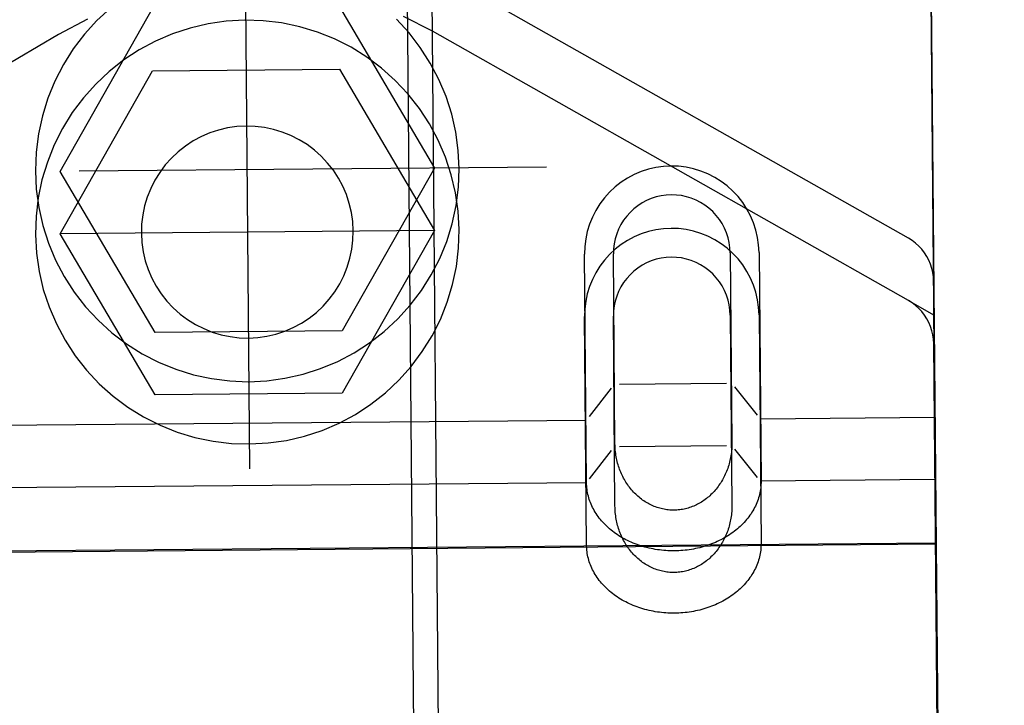
# Model space of a CAD drawing. Extents: x 346 to 6323, y 200 to 4431.
# Drawn here: x 2991 to 3030, y 1962 to 1989 of the extents above; entities that cross this region are included whole.
import ezdxf

# ---------------------------------------------------------------- set-up
doc = ezdxf.new("R2010")
doc.units = 0
doc.header["$LTSCALE"] = 15
doc.linetypes.add('CENTER', pattern=[2, 1.25, -0.25, 0.25, -0.25])
for name, color, linetype in [('CSLAYER1', 7, 'CONTINUOUS'), ('CSLAYER2', 7, 'CONTINUOUS'), ('CSLAYER3', 7, 'CONTINUOUS'), ('CSLAYER4', 7, 'CONTINUOUS'), ('CSLAYER5', 7, 'CONTINUOUS'), ('CSLAYER9', 7, 'CONTINUOUS')]:
    doc.layers.add(name, color=color, linetype=linetype)

# ---------------------------------------------------------------- blocks, each defined once
blk = doc.blocks.new('BLKF0000')
at = {"layer": 'CSLAYER4', "color": 4, "linetype": 'CONTINUOUS'}
for p, q in [((3020.107519, 2834.596734), (3036.513405, 954.668319)), ((3003.122555, 2374.430993), (3007.311292, 1894.44927)), ((3008.311254, 1894.457996), (3004.122517, 2374.439719)), ((2993.643939, 1989.278229), (2992.48853, 1988.663887)), ((2999.955983, 1989.238647), (2999.2156, 1989.197415)), ((3000.697141, 1989.215193), (2999.955983, 1989.238647)), ((3007.487959, 1988.794785), (3006.322004, 1989.388868)), ((2997.759654, 1988.92264), (2997.055171, 1988.691188)), ((2998.481629, 1989.091812), (2997.759654, 1988.92264)), ((2999.2156, 1989.197415), (2998.481629, 1989.091812)), ((3001.433435, 1989.127233), (3000.697141, 1989.215193)), ((3002.159261, 1988.975434), (3001.433435, 1989.127233)), ((3002.869095, 1988.760954), (3002.159261, 1988.975434)), ((2992.48853, 1988.663887), (2973.584981, 1977.528845)), ((2997.055171, 1988.691188), (2996.373542, 1988.399218)), ((3003.557535, 1988.485423), (3002.869095, 1988.760954)), ((3004.219341, 1988.15094), (3003.557535, 1988.485423)), ((3026.582962, 1977.991351), (3007.487959, 1988.794785)), ((2995.719953, 1988.04895), (2995.099379, 1987.643051)), ((2996.373542, 1988.399218), (2995.719953, 1988.04895)), ((3004.849476, 1987.760049), (3004.219341, 1988.15094)), ((2995.099379, 1987.643051), (2994.516542, 1987.18461)), ((3005.443145, 1987.315726), (3004.849476, 1987.760049)), ((2996.248616, 1987.206263), (3003.753884, 1987.27176)), ((3003.753884, 1987.27176), (3007.56324, 1980.804756)), ((3005.99583, 1986.821352), (3005.443145, 1987.315726)), ((2992.552705, 1980.673761), (2996.248616, 1987.206263)), ((2994.516542, 1987.18461), (2993.97588, 1986.677116)), ((2993.97588, 1986.677116), (2993.481506, 1986.124431)), ((3006.503324, 1986.280689), (3005.99583, 1986.821352)), ((2993.481506, 1986.124431), (2993.037182, 1985.530762)), ((3006.961765, 1985.697853), (3006.503324, 1986.280689)), ((3007.367664, 1985.077279), (3006.961765, 1985.697853)), ((2993.037182, 1985.530762), (2992.646292, 1984.900627)), ((2992.646292, 1984.900627), (2992.311808, 1984.238821)), ((2999.269801, 1984.915535), (2998.908813, 1984.83095)), ((2999.636786, 1984.968337), (2999.269801, 1984.915535)), ((3000.006978, 1984.988953), (2999.636786, 1984.968337)), ((3000.377557, 1984.977226), (3000.006978, 1984.988953)), ((3000.745704, 1984.933246), (3000.377557, 1984.977226)), ((3001.108617, 1984.857347), (3000.745704, 1984.933246)), ((3007.717931, 1984.42369), (3007.367664, 1985.077279)), ((2998.215757, 1984.569238), (2997.888963, 1984.394104)), ((2998.556572, 1984.715224), (2998.215757, 1984.569238)), ((2998.908813, 1984.83095), (2998.556572, 1984.715224)), ((3001.463534, 1984.750106), (3001.108617, 1984.857347)), ((3001.807754, 1984.612341), (3001.463534, 1984.750106)), ((3002.138657, 1984.445099), (3001.807754, 1984.612341)), ((2992.311808, 1984.238821), (2992.036278, 1983.550381)), ((2997.578676, 1984.191155), (2997.287258, 1983.961934)), ((2997.888963, 1984.394104), (2997.578676, 1984.191155)), ((3002.453724, 1984.249654), (3002.138657, 1984.445099)), ((3002.750559, 1984.027492), (3002.453724, 1984.249654)), ((3008.009902, 1983.74206), (3007.717931, 1984.42369)), ((2997.016926, 1983.708187), (2996.769739, 1983.431845)), ((2997.287258, 1983.961934), (2997.016926, 1983.708187)), ((3003.026901, 1983.780305), (3002.750559, 1984.027492)), ((3003.280648, 1983.509974), (3003.026901, 1983.780305)), ((3008.241354, 1983.037577), (3008.009902, 1983.74206)), ((2992.036278, 1983.550381), (2991.821797, 1982.840547)), ((2996.769739, 1983.431845), (2996.547578, 1983.135011)), ((3003.509869, 1983.218556), (3003.280648, 1983.509974)), ((2996.547578, 1983.135011), (2996.352132, 1982.819943)), ((3003.712818, 1982.908269), (3003.509869, 1983.218556)), ((3003.887952, 1982.581475), (3003.712818, 1982.908269)), ((3008.410526, 1982.315603), (3008.241354, 1983.037577)), ((2991.821797, 1982.840547), (2991.669999, 1982.114721)), ((2996.352132, 1982.819943), (2996.18489, 1982.48904)), ((3004.033938, 1982.24066), (3003.887952, 1982.581475)), ((2991.669999, 1982.114721), (2991.582038, 1981.378427)), ((2996.047125, 1982.14482), (2995.939885, 1981.789903)), ((2996.18489, 1982.48904), (2996.047125, 1982.14482)), ((3004.149663, 1981.888418), (3004.033938, 1982.24066)), ((3008.516129, 1981.581632), (3008.410526, 1982.315603)), ((2995.939885, 1981.789903), (2995.863986, 1981.42699)), ((3004.234249, 1981.527431), (3004.149663, 1981.888418)), ((2991.582038, 1981.378427), (2991.558585, 1980.637269)), ((2995.863986, 1981.42699), (2995.820006, 1981.058843)), ((3004.287051, 1981.160445), (3004.234249, 1981.527431)), ((3008.557361, 1980.841249), (3008.516129, 1981.581632)), ((2995.820006, 1981.058843), (2995.808279, 1980.688264)), ((3004.307667, 1980.790254), (3004.287051, 1981.160445)), ((2991.558585, 1980.637269), (2991.599816, 1979.896886)), ((2996.362061, 1974.206758), (2992.552705, 1980.673761)), ((3007.557687, 1980.804708), (2992.558258, 1980.67381)), ((2995.808279, 1980.688264), (2995.828895, 1980.318073)), ((3007.56324, 1980.804756), (3003.867329, 1974.272255)), ((3004.29594, 1980.419675), (3004.307667, 1980.790254)), ((3008.533907, 1980.100091), (3008.557361, 1980.841249)), ((3015.581079, 1980.546792), (3015.311484, 1980.403445)), ((3015.862142, 1980.666096), (3015.581079, 1980.546792)), ((3016.152534, 1980.76045), (3015.862142, 1980.666096)), ((3016.450044, 1980.829135), (3016.152534, 1980.76045)), ((3016.752408, 1980.87163), (3016.450044, 1980.829135)), ((3017.057325, 1980.88761), (3016.752408, 1980.87163)), ((3017.362475, 1980.876954), (3017.057325, 1980.88761)), ((3017.665535, 1980.839743), (3017.362475, 1980.876954)), ((3017.964198, 1980.77626), (3017.665535, 1980.839743)), ((3018.256192, 1980.686989), (3017.964198, 1980.77626)), ((3018.539295, 1980.572608), (3018.256192, 1980.686989)), ((3018.811351, 1980.433988), (3018.539295, 1980.572608)), ((2995.828895, 1980.318073), (2995.881696, 1979.951087)), ((3004.25196, 1980.051528), (3004.29594, 1980.419675)), ((3015.055408, 1980.237148), (3014.8148, 1980.049164)), ((3015.311484, 1980.403445), (3015.055408, 1980.237148)), ((3019.07029, 1980.272185), (3018.811351, 1980.433988)), ((3019.314142, 1980.088429), (3019.07029, 1980.272185)), ((2991.599816, 1979.896886), (2991.70542, 1979.162915)), ((2995.881696, 1979.951087), (2995.966282, 1979.5901)), ((3004.17606, 1979.688615), (3004.25196, 1980.051528)), ((3008.445946, 1979.363796), (3008.533907, 1980.100091)), ((3014.591492, 1979.840926), (3014.387182, 1979.614017)), ((3014.8148, 1980.049164), (3014.591492, 1979.840926)), ((3019.541051, 1979.88412), (3019.314142, 1980.088429)), ((3019.749289, 1979.660811), (3019.541051, 1979.88412)), ((2995.966282, 1979.5901), (2996.082008, 1979.237858)), ((3004.06882, 1979.333698), (3004.17606, 1979.688615)), ((3008.294148, 1978.63797), (3008.445946, 1979.363796)), ((3014.203427, 1979.370165), (3014.041623, 1979.111226)), ((3014.387182, 1979.614017), (3014.203427, 1979.370165)), ((3015.897539, 1979.408522), (3015.725946, 1979.297088)), ((3016.078191, 1979.504576), (3015.897539, 1979.408522)), ((3016.266527, 1979.58452), (3016.078191, 1979.504576)), ((3016.461114, 1979.647745), (3016.266527, 1979.58452)), ((3016.660471, 1979.693771), (3016.461114, 1979.647745)), ((3016.863081, 1979.722245), (3016.660471, 1979.693771)), ((3017.067402, 1979.732953), (3016.863081, 1979.722245)), ((3017.271878, 1979.725813), (3017.067402, 1979.732953)), ((3017.474954, 1979.700878), (3017.271878, 1979.725813)), ((3017.675084, 1979.658339), (3017.474954, 1979.700878)), ((3017.870745, 1979.59852), (3017.675084, 1979.658339)), ((3018.060448, 1979.521875), (3017.870745, 1979.59852)), ((3018.242749, 1979.428988), (3018.060448, 1979.521875)), ((3018.416261, 1979.320566), (3018.242749, 1979.428988)), ((3019.937273, 1979.420204), (3019.749289, 1979.660811)), ((3020.10357, 1979.164128), (3019.937273, 1979.420204)), ((2991.70542, 1979.162915), (2991.874591, 1978.44094)), ((2996.082008, 1979.237858), (2996.227993, 1978.897043)), ((3003.763813, 1978.658575), (3003.931055, 1978.989478)), ((3003.931055, 1978.989478), (3004.06882, 1979.333698)), ((3014.041623, 1979.111226), (3013.903004, 1978.83917)), ((3015.415082, 1979.031585), (3015.278178, 1978.879537)), ((3015.564718, 1979.171123), (3015.415082, 1979.031585)), ((3015.725946, 1979.297088), (3015.564718, 1979.171123)), ((3018.579662, 1979.197434), (3018.416261, 1979.320566)), ((3018.73171, 1979.060529), (3018.579662, 1979.197434)), ((3018.871248, 1978.910893), (3018.73171, 1979.060529)), ((3020.246917, 1978.894532), (3020.10357, 1979.164128)), ((2996.227993, 1978.897043), (2996.403127, 1978.570249)), ((2996.403127, 1978.570249), (2996.606077, 1978.259962)), ((3003.568368, 1978.343507), (3003.763813, 1978.658575)), ((3008.079668, 1977.928136), (3008.294148, 1978.63797)), ((3013.788623, 1978.556067), (3013.699352, 1978.264073)), ((3013.903004, 1978.83917), (3013.788623, 1978.556067)), ((3015.155046, 1978.716136), (3015.046624, 1978.542624)), ((3015.278178, 1978.879537), (3015.155046, 1978.716136)), ((3018.997213, 1978.749666), (3018.871248, 1978.910893)), ((3019.108647, 1978.578073), (3018.997213, 1978.749666)), ((3019.204701, 1978.397421), (3019.108647, 1978.578073)), ((3020.366221, 1978.613469), (3020.246917, 1978.894532)), ((3020.460575, 1978.323078), (3020.366221, 1978.613469)), ((2991.874591, 1978.44094), (2992.106043, 1977.736458)), ((2996.606077, 1978.259962), (2996.835297, 1977.968544)), ((3003.346206, 1978.046673), (3003.568368, 1978.343507)), ((3013.699352, 1978.264073), (3013.635869, 1977.96541)), ((3014.877092, 1978.17062), (3014.817272, 1977.974959)), ((3014.953737, 1978.360323), (3014.877092, 1978.17062)), ((3015.046624, 1978.542624), (3014.953737, 1978.360323)), ((3019.284645, 1978.209084), (3019.204701, 1978.397421)), ((3019.34787, 1978.014497), (3019.284645, 1978.209084)), ((3020.52926, 1978.025568), (3020.460575, 1978.323078)), ((2996.835297, 1977.968544), (2997.089044, 1977.698212)), ((3002.828688, 1977.516583), (3003.099019, 1977.77033)), ((3003.099019, 1977.77033), (3003.346206, 1978.046673)), ((3007.804137, 1977.239697), (3008.079668, 1977.928136)), ((3013.635869, 1977.96541), (3013.598658, 1977.66235)), ((3014.774733, 1977.774829), (3014.749799, 1977.571753)), ((3014.817272, 1977.974959), (3014.774733, 1977.774829)), ((3019.393896, 1977.81514), (3019.34787, 1978.014497)), ((3019.42237, 1977.61253), (3019.393896, 1977.81514)), ((3020.571755, 1977.723203), (3020.52926, 1978.025568)), ((3026.730928, 1977.898892), (3026.582962, 1977.991351)), ((3026.582962, 1977.991351), (3027.587963, 1977.42275)), ((3026.870272, 1977.793889), (3026.730928, 1977.898892)), ((3026.999934, 1977.677141), (3026.870272, 1977.793889)), ((2992.106043, 1977.736458), (2992.398014, 1977.054828)), ((2997.089044, 1977.698212), (2997.365387, 1977.451025)), ((2997.365387, 1977.451025), (2997.662221, 1977.228864)), ((3002.53727, 1977.287363), (3002.828688, 1977.516583)), ((3013.598658, 1977.66235), (3013.588002, 1977.3572)), ((3014.749799, 1977.571753), (3014.742658, 1977.367277)), ((3014.808327, 1969.75237), (3014.742658, 1977.367277)), ((3019.433078, 1977.40821), (3019.42237, 1977.61253)), ((3019.433078, 1977.40821), (3019.498748, 1969.793303)), ((3020.587735, 1977.418286), (3020.571755, 1977.723203)), ((3020.587735, 1977.418286), (3020.667743, 1968.250226)), ((3027.118927, 1977.549536), (3026.999934, 1977.677141)), ((3027.226346, 1977.412046), (3027.118927, 1977.549536)), ((3027.321374, 1977.265717), (3027.226346, 1977.412046)), ((3027.587963, 1977.42275), (3027.598039, 1976.268093)), ((2992.398014, 1977.054828), (2992.748282, 1976.401239)), ((2997.662221, 1977.228864), (2997.977289, 1977.033418)), ((2997.977289, 1977.033418), (2998.308192, 1976.866177)), ((3001.900188, 1976.90928), (3002.226983, 1977.084413)), ((3002.226983, 1977.084413), (3002.53727, 1977.287363)), ((3007.469654, 1976.577891), (3007.804137, 1977.239697)), ((3013.66801, 1968.18914), (3013.588002, 1977.3572)), ((3027.403286, 1977.111662), (3027.321374, 1977.265717)), ((3027.47146, 1976.951055), (3027.403286, 1977.111662)), ((2998.308192, 1976.866177), (2998.652412, 1976.728411)), ((2998.652412, 1976.728411), (2999.007328, 1976.621171)), ((2999.007328, 1976.621171), (2999.370242, 1976.545272)), ((3000.846145, 1976.562982), (3001.207132, 1976.647568)), ((3001.207132, 1976.647568), (3001.559373, 1976.763294)), ((3001.559373, 1976.763294), (3001.900188, 1976.90928)), ((3007.078763, 1975.947756), (3007.469654, 1976.577891)), ((3027.525376, 1976.785117), (3027.47146, 1976.951055)), ((3027.564625, 1976.615111), (3027.525376, 1976.785117)), ((3027.588908, 1976.442332), (3027.564625, 1976.615111)), ((2992.748282, 1976.401239), (2993.154181, 1975.780665)), ((2999.370242, 1976.545272), (2999.738389, 1976.501292)), ((2999.738389, 1976.501292), (3000.108968, 1976.489565)), ((3000.108968, 1976.489565), (3000.479159, 1976.510181)), ((3000.479159, 1976.510181), (3000.846145, 1976.562982)), ((3027.598039, 1976.268093), (3027.588908, 1976.442332)), ((3027.933912, 1937.780884), (3027.598039, 1976.268093)), ((3006.63444, 1975.354087), (3007.078763, 1975.947756)), ((2993.154181, 1975.780665), (2993.612622, 1975.197829)), ((2993.612622, 1975.197829), (2994.120116, 1974.657166)), ((3006.140066, 1974.801402), (3006.63444, 1975.354087)), ((2994.120116, 1974.657166), (2994.6728, 1974.162792)), ((3005.599403, 1974.293908), (3006.140066, 1974.801402)), ((3003.867329, 1974.272255), (2996.362061, 1974.206758)), ((3005.016567, 1973.835467), (3005.599403, 1974.293908)), ((2994.6728, 1974.162792), (2995.26647, 1973.718469)), ((3004.395993, 1973.429568), (3005.016567, 1973.835467)), ((2995.26647, 1973.718469), (2995.896605, 1973.327578)), ((3003.742404, 1973.0793), (3004.395993, 1973.429568)), ((2995.896605, 1973.327578), (2996.558411, 1972.993094)), ((3003.060774, 1972.787329), (3003.742404, 1973.0793)), ((2996.558411, 1972.993094), (2997.24685, 1972.717564)), ((2997.24685, 1972.717564), (2997.956684, 1972.503083)), ((3002.356291, 1972.555877), (3003.060774, 1972.787329)), ((2997.956684, 1972.503083), (2998.68251, 1972.351285)), ((2998.68251, 1972.351285), (2999.418804, 1972.263325)), ((2999.418804, 1972.263325), (3000.159963, 1972.239871)), ((3000.159963, 1972.239871), (3000.900345, 1972.281103)), ((3000.900345, 1972.281103), (3001.634317, 1972.386706)), ((3001.634317, 1972.386706), (3002.356291, 1972.555877)), ((3014.658781, 1971.983729), (3013.775196, 1970.841531)), ((3014.987773, 1972.138312), (3019.278208, 1972.175754)), ((3019.609848, 1972.026936), (3020.514283, 1970.900342)), ((3013.646197, 1970.688693), (2986.647225, 1970.453077)), ((3027.645664, 1970.810865), (3020.64593, 1970.749779)), ((3014.809585, 1969.686669), (3014.80831, 1969.75256)), ((3014.81226, 1969.620789), (3014.809585, 1969.686669)), ((3014.816435, 1969.554923), (3014.81226, 1969.620789)), ((3014.821908, 1969.489269), (3014.816435, 1969.554923)), ((3014.828781, 1969.423726), (3014.821908, 1969.489269)), ((3019.489752, 1969.529804), (3019.483985, 1969.464151)), ((3019.494119, 1969.595545), (3019.489752, 1969.529804)), ((3019.497074, 1969.661373), (3019.494119, 1969.595545)), ((3019.498618, 1969.727389), (3019.497074, 1969.661373)), ((3019.498743, 1969.793293), (3019.498618, 1969.727389)), ((3014.83715, 1969.358497), (3014.828781, 1969.423726)), ((3014.846818, 1969.293478), (3014.83715, 1969.358497)), ((3014.857884, 1969.228673), (3014.846818, 1969.293478)), ((3014.870446, 1969.16428), (3014.857884, 1969.228673)), ((3014.884306, 1969.100198), (3014.870446, 1969.16428)), ((3014.899462, 1969.036528), (3014.884306, 1969.100198)), ((3019.420042, 1969.075779), (3019.404566, 1969.012241)), ((3019.434164, 1969.139704), (3019.420042, 1969.075779)), ((3019.446904, 1969.204018), (3019.434164, 1969.139704)), ((3019.45826, 1969.268619), (3019.446904, 1969.204018)), ((3019.468225, 1969.333509), (3019.45826, 1969.268619)), ((3019.476805, 1969.398786), (3019.468225, 1969.333509)), ((3019.483985, 1969.464151), (3019.476805, 1969.398786)), ((3014.916114, 1968.973371), (3014.899462, 1969.036528)), ((3014.933962, 1968.910624), (3014.916114, 1968.973371)), ((3014.953306, 1968.848391), (3014.933962, 1968.910624)), ((3014.973845, 1968.786768), (3014.953306, 1968.848391)), ((3014.995779, 1968.725657), (3014.973845, 1968.786768)), ((3015.019007, 1968.665257), (3014.995779, 1968.725657)), ((3019.307045, 1968.702478), (3019.2836, 1968.642271)), ((3019.329195, 1968.763274), (3019.307045, 1968.702478)), ((3019.35003, 1968.824758), (3019.329195, 1968.763274)), ((3019.36955, 1968.886731), (3019.35003, 1968.824758)), ((3019.387734, 1968.949292), (3019.36955, 1968.886731)), ((3019.404566, 1969.012241), (3019.387734, 1968.949292)), ((3015.043429, 1968.605468), (3015.019007, 1968.665257)), ((3015.069246, 1968.546391), (3015.043429, 1968.605468)), ((3015.096255, 1968.488125), (3015.069246, 1968.546391)), ((3015.124459, 1968.430568), (3015.096255, 1968.488125)), ((3015.153955, 1968.373824), (3015.124459, 1968.430568)), ((3015.184644, 1968.317889), (3015.153955, 1968.373824)), ((3015.216525, 1968.262966), (3015.184644, 1968.317889)), ((3019.116518, 1968.2968), (3019.084424, 1968.242118)), ((3019.147424, 1968.352372), (3019.116518, 1968.2968)), ((3019.177134, 1968.408733), (3019.147424, 1968.352372)), ((3019.205615, 1968.465984), (3019.177134, 1968.408733)), ((3019.23287, 1968.524024), (3019.205615, 1968.465984)), ((3019.258868, 1968.582753), (3019.23287, 1968.524024)), ((3019.2836, 1968.642271), (3019.258868, 1968.582753)), ((2862.384132, 1966.787312), (3027.668189, 1968.229724)), ((2972.669847, 1967.799763), (3027.667753, 1968.279722)), ((3013.669702, 1968.121262), (3013.66801, 1968.18915)), ((3013.673395, 1968.053391), (3013.669702, 1968.121262)), ((3013.679285, 1967.98574), (3013.673395, 1968.053391)), ((3013.687276, 1967.918107), (3013.679285, 1967.98574)), ((3013.697265, 1967.850692), (3013.687276, 1967.918107)), ((3015.249498, 1968.208851), (3015.216525, 1968.262966)), ((3015.283764, 1968.155648), (3015.249498, 1968.208851)), ((3015.319021, 1968.103454), (3015.283764, 1968.155648)), ((3015.355469, 1968.05227), (3015.319021, 1968.103454)), ((3015.392908, 1968.002095), (3015.355469, 1968.05227)), ((3015.431538, 1967.95303), (3015.392908, 1968.002095)), ((3015.471058, 1967.905073), (3015.431538, 1967.95303)), ((3015.511668, 1967.858226), (3015.471058, 1967.905073)), ((3018.828403, 1967.88697), (3018.787606, 1967.840613)), ((3018.86819, 1967.934519), (3018.828403, 1967.88697)), ((3018.906946, 1967.983259), (3018.86819, 1967.934519)), ((3018.944644, 1968.03299), (3018.906946, 1967.983259)), ((3018.981262, 1968.083712), (3018.944644, 1968.03299)), ((3019.016782, 1968.135524), (3018.981262, 1968.083712)), ((3019.051172, 1968.188326), (3019.016782, 1968.135524)), ((3019.084424, 1968.242118), (3019.051172, 1968.188326)), ((3020.64438, 1967.911318), (3020.633408, 1967.84392)), ((3020.653261, 1967.978899), (3020.64438, 1967.911318)), ((3020.66004, 1968.04666), (3020.653261, 1967.978899)), ((3020.664709, 1968.114404), (3020.66004, 1968.04666)), ((3020.667286, 1968.182329), (3020.664709, 1968.114404)), ((3020.667743, 1968.250235), (3020.667286, 1968.182329)), ((3027.668189, 1968.229724), (3027.905551, 1941.03076)), ((3013.709451, 1967.783496), (3013.697265, 1967.850692)), ((3013.723636, 1967.716617), (3013.709451, 1967.783496)), ((3013.740017, 1967.650057), (3013.723636, 1967.716617)), ((3013.758297, 1967.583714), (3013.740017, 1967.650057)), ((3013.778772, 1967.517891), (3013.758297, 1967.583714)), ((3013.801244, 1967.452384), (3013.778772, 1967.517891)), ((3015.553269, 1967.812487), (3015.511668, 1967.858226)), ((3015.595859, 1967.767957), (3015.553269, 1967.812487)), ((3015.639339, 1967.724635), (3015.595859, 1967.767957)), ((3015.683808, 1967.682521), (3015.639339, 1967.724635)), ((3015.729066, 1967.641715), (3015.683808, 1967.682521)), ((3015.775212, 1967.602216), (3015.729066, 1967.641715)), ((3015.822248, 1967.563925), (3015.775212, 1967.602216)), ((3015.869972, 1967.52704), (3015.822248, 1967.563925)), ((3015.918584, 1967.491463), (3015.869972, 1967.52704)), ((3018.427979, 1967.513262), (3018.379283, 1967.478236)), ((3018.475913, 1967.549682), (3018.427979, 1967.513262)), ((3018.523056, 1967.587394), (3018.475913, 1967.549682)), ((3018.569367, 1967.6264), (3018.523056, 1967.587394)), ((3018.614827, 1967.666798), (3018.569367, 1967.6264)), ((3018.659415, 1967.708389), (3018.614827, 1967.666798)), ((3018.703083, 1967.751272), (3018.659415, 1967.708389)), ((3018.74582, 1967.795346), (3018.703083, 1967.751272)), ((3018.787606, 1967.840613), (3018.74582, 1967.795346)), ((3020.547408, 1967.511257), (3020.524047, 1967.445851)), ((3020.568723, 1967.577146), (3020.547408, 1967.511257)), ((3020.587997, 1967.643316), (3020.568723, 1967.577146)), ((3020.605206, 1967.709969), (3020.587997, 1967.643316)), ((3020.620343, 1967.776804), (3020.605206, 1967.709969)), ((3020.633408, 1967.84392), (3020.620343, 1967.776804)), ((3013.825712, 1967.387395), (3013.801244, 1967.452384)), ((3013.852276, 1967.322925), (3013.825712, 1967.387395)), ((3013.880736, 1967.25887), (3013.852276, 1967.322925)), ((3013.91119, 1967.195534), (3013.880736, 1967.25887)), ((3013.943639, 1967.132815), (3013.91119, 1967.195534)), ((3013.978083, 1967.070613), (3013.943639, 1967.132815)), ((3015.967884, 1967.457292), (3015.918584, 1967.491463)), ((3016.017872, 1967.424527), (3015.967884, 1967.457292)), ((3016.068548, 1967.393168), (3016.017872, 1967.424527)), ((3016.119911, 1967.363215), (3016.068548, 1967.393168)), ((3016.171961, 1967.334768), (3016.119911, 1967.363215)), ((3016.224499, 1967.307725), (3016.171961, 1967.334768)), ((3016.277624, 1967.282188), (3016.224499, 1967.307725)), ((3016.331236, 1967.258155), (3016.277624, 1967.282188)), ((3016.385434, 1967.235627), (3016.331236, 1967.258155)), ((3016.440019, 1967.214702), (3016.385434, 1967.235627)), ((3016.495091, 1967.195282), (3016.440019, 1967.214702)), ((3016.550549, 1967.177366), (3016.495091, 1967.195282)), ((3016.606294, 1967.161051), (3016.550549, 1967.177366)), ((3016.662525, 1967.146242), (3016.606294, 1967.161051)), ((3016.718941, 1967.133133), (3016.662525, 1967.146242)), ((3016.775645, 1967.121528), (3016.718941, 1967.133133)), ((3016.832534, 1967.111524), (3016.775645, 1967.121528)), ((3016.88961, 1967.103122), (3016.832534, 1967.111524)), ((3016.946871, 1967.096421), (3016.88961, 1967.103122)), ((3017.406654, 1967.100333), (3017.349405, 1967.094234)), ((3017.463788, 1967.108132), (3017.406654, 1967.100333)), ((3017.520808, 1967.11753), (3017.463788, 1967.108132)), ((3017.577514, 1967.128526), (3017.520808, 1967.11753)), ((3017.634008, 1967.141019), (3017.577514, 1967.128526)), ((3017.690176, 1967.15521), (3017.634008, 1967.141019)), ((3017.746051, 1967.170898), (3017.690176, 1967.15521)), ((3017.801562, 1967.188183), (3017.746051, 1967.170898)), ((3017.85669, 1967.207065), (3017.801562, 1967.188183)), ((3017.911384, 1967.227443), (3017.85669, 1967.207065)), ((3017.965624, 1967.249417), (3017.911384, 1967.227443)), ((3018.019381, 1967.272887), (3017.965624, 1967.249417)), ((3018.072616, 1967.297753), (3018.019381, 1967.272887)), ((3018.125288, 1967.324213), (3018.072616, 1967.297753)), ((3018.177386, 1967.352169), (3018.125288, 1967.324213)), ((3018.228861, 1967.381519), (3018.177386, 1967.352169)), ((3018.279684, 1967.412364), (3018.228861, 1967.381519)), ((3018.329835, 1967.444603), (3018.279684, 1967.412364)), ((3018.379283, 1967.478236), (3018.329835, 1967.444603)), ((3020.377269, 1967.126458), (3020.342039, 1967.064448)), ((3020.410572, 1967.189251), (3020.377269, 1967.126458)), ((3020.441911, 1967.252527), (3020.410572, 1967.189251)), ((3020.471285, 1967.316385), (3020.441911, 1967.252527)), ((3020.498673, 1967.380927), (3020.471285, 1967.316385)), ((3020.524047, 1967.445851), (3020.498673, 1967.380927)), ((3014.01432, 1967.009227), (3013.978083, 1967.070613)), ((3014.052551, 1966.948558), (3014.01432, 1967.009227)), ((3014.092675, 1966.888606), (3014.052551, 1966.948558)), ((3014.134593, 1966.829469), (3014.092675, 1966.888606)), ((3014.178303, 1966.771249), (3014.134593, 1966.829469)), ((3014.223905, 1966.713844), (3014.178303, 1966.771249)), ((3014.271301, 1966.657256), (3014.223905, 1966.713844)), ((3017.004318, 1967.091222), (3016.946871, 1967.096421)), ((3017.061752, 1967.087623), (3017.004318, 1967.091222)), ((3017.11937, 1967.085726), (3017.061752, 1967.087623)), ((3017.176875, 1967.085428), (3017.11937, 1967.085726)), ((3017.234466, 1967.08673), (3017.176875, 1967.085428)), ((3017.291943, 1967.089632), (3017.234466, 1967.08673)), ((3017.349405, 1967.094234), (3017.291943, 1967.089632)), ((3020.091319, 1966.708046), (3020.043219, 1966.651724)), ((3020.13767, 1966.765453), (3020.091319, 1966.708046)), ((3020.182224, 1966.823644), (3020.13767, 1966.765453)), ((3020.224961, 1966.882619), (3020.182224, 1966.823644)), ((3020.26586, 1966.942478), (3020.224961, 1966.882619)), ((3020.304903, 1967.003121), (3020.26586, 1966.942478)), ((3020.342039, 1967.064448), (3020.304903, 1967.003121)), ((3014.320387, 1966.601782), (3014.271301, 1966.657256)), ((3014.371166, 1966.547123), (3014.320387, 1966.601782)), ((3014.423635, 1966.493579), (3014.371166, 1966.547123)), ((3014.477796, 1966.44105), (3014.423635, 1966.493579)), ((3014.533547, 1966.389534), (3014.477796, 1966.44105)), ((3014.590888, 1966.339233), (3014.533547, 1966.389534)), ((3014.649721, 1966.289944), (3014.590888, 1966.339233)), ((3019.719288, 1966.334186), (3019.659724, 1966.285064)), ((3019.777321, 1966.384494), (3019.719288, 1966.334186)), ((3019.833775, 1966.435789), (3019.777321, 1966.384494)), ((3019.88863, 1966.488269), (3019.833775, 1966.435789)), ((3019.941835, 1966.541736), (3019.88863, 1966.488269)), ((3019.993382, 1966.596187), (3019.941835, 1966.541736)), ((3020.043219, 1966.651724), (3019.993382, 1966.596187)), ((3014.710143, 1966.24187), (3014.649721, 1966.289944)), ((3014.772054, 1966.195008), (3014.710143, 1966.24187)), ((3014.835355, 1966.149359), (3014.772054, 1966.195008)), ((3014.900145, 1966.104922), (3014.835355, 1966.149359)), ((3014.966224, 1966.061797), (3014.900145, 1966.104922)), ((3015.033692, 1966.019885), (3014.966224, 1966.061797)), ((3015.102448, 1965.979383), (3015.033692, 1966.019885)), ((3015.172392, 1965.940292), (3015.102448, 1965.979383)), ((3015.243525, 1965.902411), (3015.172392, 1965.940292)), ((3019.132377, 1965.936349), (3019.060693, 1965.898722)), ((3019.202868, 1965.975465), (3019.132377, 1965.936349)), ((3019.272139, 1966.015771), (3019.202868, 1965.975465)), ((3019.340138, 1966.057466), (3019.272139, 1966.015771)), ((3019.406835, 1966.10055), (3019.340138, 1966.057466)), ((3019.472171, 1966.144822), (3019.406835, 1966.10055)), ((3019.536136, 1966.190382), (3019.472171, 1966.144822)), ((3019.59866, 1966.237129), (3019.536136, 1966.190382)), ((3019.659724, 1966.285064), (3019.59866, 1966.237129)), ((3015.315845, 1965.866041), (3015.243525, 1965.902411)), ((3015.389253, 1965.83108), (3015.315845, 1965.866041)), ((3015.463849, 1965.79753), (3015.389253, 1965.83108)), ((3015.539331, 1965.765487), (3015.463849, 1965.79753)), ((3015.615902, 1965.734854), (3015.539331, 1965.765487)), ((3015.693359, 1965.705729), (3015.615902, 1965.734854)), ((3015.771703, 1965.678112), (3015.693359, 1965.705729)), ((3015.850833, 1965.652101), (3015.771703, 1965.678112)), ((3015.93085, 1965.627599), (3015.850833, 1965.652101)), ((3016.011553, 1965.604602), (3015.93085, 1965.627599)), ((3016.092943, 1965.583212), (3016.011553, 1965.604602)), ((3016.175019, 1965.563427), (3016.092943, 1965.583212)), ((3016.257681, 1965.545248), (3016.175019, 1965.563427)), ((3016.340928, 1965.528674), (3016.257681, 1965.545248)), ((3016.424562, 1965.513703), (3016.340928, 1965.528674)), ((3017.958254, 1965.527087), (3017.87435, 1965.512254)), ((3018.041694, 1965.543516), (3017.958254, 1965.527087)), ((3018.1246, 1965.56154), (3018.041694, 1965.543516)), ((3018.206941, 1965.581159), (3018.1246, 1965.56154)), ((3018.288649, 1965.602373), (3018.206941, 1965.581159)), ((3018.369674, 1965.625181), (3018.288649, 1965.602373)), ((3018.449984, 1965.649583), (3018.369674, 1965.625181)), ((3018.529521, 1965.675478), (3018.449984, 1965.649583)), ((3018.608235, 1965.702866), (3018.529521, 1965.675478)), ((3018.686085, 1965.731846), (3018.608235, 1965.702866)), ((3018.763022, 1965.762319), (3018.686085, 1965.731846)), ((3018.838996, 1965.794283), (3018.763022, 1965.762319)), ((3018.913958, 1965.827639), (3018.838996, 1965.794283)), ((3018.987876, 1965.862485), (3018.913958, 1965.827639)), ((3019.060693, 1965.898722), (3018.987876, 1965.862485)), ((3016.508782, 1965.500337), (3016.424562, 1965.513703)), ((3016.593287, 1965.488674), (3016.508782, 1965.500337)), ((3016.678178, 1965.478615), (3016.593287, 1965.488674)), ((3016.763454, 1965.470259), (3016.678178, 1965.478615)), ((3016.848817, 1965.463503), (3016.763454, 1965.470259)), ((3016.934464, 1965.45845), (3016.848817, 1965.463503)), ((3017.020297, 1965.454999), (3016.934464, 1965.45845)), ((3017.106116, 1965.453248), (3017.020297, 1965.454999)), ((3017.19202, 1965.453198), (3017.106116, 1965.453248)), ((3017.277909, 1965.454747), (3017.19202, 1965.453198)), ((3017.363684, 1965.457996), (3017.277909, 1965.454747)), ((3017.449444, 1965.462945), (3017.363684, 1965.457996)), ((3017.53499, 1965.469491), (3017.449444, 1965.462945)), ((3017.620222, 1965.477735), (3017.53499, 1965.469491)), ((3017.705299, 1965.487578), (3017.620222, 1965.477735)), ((3017.790012, 1965.499118), (3017.705299, 1965.487578)), ((3017.87435, 1965.512254), (3017.790012, 1965.499118))]:
    blk.add_line(p, q, dxfattribs=at)
blk = doc.blocks.new('BLKF0232')
at = {"layer": 'CSLAYER3', "color": 3, "linetype": 'CONTINUOUS'}
blk.add_line((3020.631111, 2777.099019), (3034.25751, 1215.66832), dxfattribs=at)
blk = doc.blocks.new('BLKF0396')
at = {"layer": 'CSLAYER2', "color": 1, "linetype": 'CENTER'}
for p, q in [((3000.162649, 1971.239716), (2999.953212, 1995.238802)), ((3012.057473, 1983.343977), (2988.058387, 1983.13454))]:
    blk.add_line(p, q, dxfattribs=at)
at = {"layer": 'CSLAYER9', "color": 7, "linetype": 'CONTINUOUS'}
for p, q in [((3026.58292, 1980.491351), (3007.487916, 1991.294785)), ((2992.552662, 1983.173761), (2996.248574, 1989.706263)), ((2994.565876, 1989.726735), (2994.021355, 1989.223384)), ((3003.753842, 1989.77176), (3007.563198, 1983.304756)), ((2994.021355, 1989.223384), (2993.522775, 1988.67449)), ((3006.545406, 1988.731313), (3006.042055, 1989.275835)), ((2993.522775, 1988.67449), (2993.073931, 1988.084231)), ((3006.999383, 1988.144993), (3006.545406, 1988.731313)), ((2993.073931, 1988.084231), (2992.67824, 1987.457099)), ((3007.400532, 1987.521338), (3006.999383, 1988.144993)), ((2992.67824, 1987.457099), (2992.338713, 1986.797867)), ((3007.745799, 1986.865093), (3007.400532, 1987.521338)), ((3008.032557, 1986.181254), (3007.745799, 1986.865093)), ((2992.338713, 1986.797867), (2992.057934, 1986.111551)), ((2992.057934, 1986.111551), (2991.83804, 1985.403375)), ((3008.258622, 1985.475024), (3008.032557, 1986.181254)), ((2991.83804, 1985.403375), (2991.680704, 1984.67873)), ((3008.422276, 1984.751779), (3008.258622, 1985.475024)), ((2991.680704, 1984.67873), (2991.587123, 1983.943129)), ((3008.522272, 1984.017023), (3008.422276, 1984.751779)), ((2991.587123, 1983.943129), (2991.558011, 1983.202171)), ((3008.557849, 1983.276347), (3008.522272, 1984.017023)), ((3007.563198, 1983.304756), (3003.867287, 1976.772255)), ((3016.450001, 1983.329135), (3016.152491, 1983.26045)), ((3016.752366, 1983.37163), (3016.450001, 1983.329135)), ((3017.057283, 1983.38761), (3016.752366, 1983.37163)), ((3017.362433, 1983.376954), (3017.057283, 1983.38761)), ((3017.665492, 1983.339743), (3017.362433, 1983.376954)), ((3017.964156, 1983.27626), (3017.665492, 1983.339743)), ((2991.558011, 1983.202171), (2991.593588, 1982.461495)), ((2996.362019, 1976.706758), (2992.552662, 1983.173761)), ((3008.528737, 1982.535389), (3008.557849, 1983.276347)), ((3015.311441, 1982.903445), (3015.055365, 1982.737148)), ((3015.581037, 1983.046792), (3015.311441, 1982.903445)), ((3015.8621, 1983.166096), (3015.581037, 1983.046792)), ((3016.152491, 1983.26045), (3015.8621, 1983.166096)), ((3018.25615, 1983.186989), (3017.964156, 1983.27626)), ((3018.539252, 1983.072608), (3018.25615, 1983.186989)), ((3018.811308, 1982.933988), (3018.539252, 1983.072608)), ((3019.070248, 1982.772185), (3018.811308, 1982.933988)), ((3008.435157, 1981.799788), (3008.528737, 1982.535389)), ((3014.814758, 1982.549164), (3014.591449, 1982.340926)), ((3015.055365, 1982.737148), (3014.814758, 1982.549164)), ((3019.3141, 1982.588429), (3019.070248, 1982.772185)), ((3019.541008, 1982.38412), (3019.3141, 1982.588429)), ((2991.593588, 1982.461495), (2991.693584, 1981.726739)), ((3014.38714, 1982.114017), (3014.203384, 1981.870165)), ((3014.591449, 1982.340926), (3014.38714, 1982.114017)), ((3016.461072, 1982.147745), (3016.266485, 1982.08452)), ((3016.660429, 1982.193771), (3016.461072, 1982.147745)), ((3016.863039, 1982.222245), (3016.660429, 1982.193771)), ((3017.067359, 1982.232953), (3016.863039, 1982.222245)), ((3017.271836, 1982.225813), (3017.067359, 1982.232953)), ((3017.474912, 1982.200878), (3017.271836, 1982.225813)), ((3017.675042, 1982.158339), (3017.474912, 1982.200878)), ((3017.870703, 1982.09852), (3017.675042, 1982.158339)), ((3019.749247, 1982.160811), (3019.541008, 1982.38412)), ((3019.93723, 1981.920204), (3019.749247, 1982.160811)), ((2991.693584, 1981.726739), (2991.857238, 1981.003494)), ((3008.277821, 1981.075142), (3008.435157, 1981.799788)), ((3014.203384, 1981.870165), (3014.041581, 1981.611226)), ((3015.725903, 1981.797088), (3015.564676, 1981.671123)), ((3015.897496, 1981.908522), (3015.725903, 1981.797088)), ((3016.078148, 1982.004576), (3015.897496, 1981.908522)), ((3016.266485, 1982.08452), (3016.078148, 1982.004576)), ((3018.060406, 1982.021875), (3017.870703, 1982.09852)), ((3018.242706, 1981.928988), (3018.060406, 1982.021875)), ((3018.416218, 1981.820566), (3018.242706, 1981.928988)), ((3018.57962, 1981.697434), (3018.416218, 1981.820566)), ((3020.103528, 1981.664128), (3019.93723, 1981.920204)), ((3013.902961, 1981.33917), (3013.788581, 1981.056067)), ((3014.041581, 1981.611226), (3013.902961, 1981.33917)), ((3015.278135, 1981.379537), (3015.155003, 1981.216136)), ((3015.41504, 1981.531585), (3015.278135, 1981.379537)), ((3015.564676, 1981.671123), (3015.41504, 1981.531585)), ((3018.731668, 1981.560529), (3018.57962, 1981.697434)), ((3018.871205, 1981.410893), (3018.731668, 1981.560529)), ((3018.99717, 1981.249666), (3018.871205, 1981.410893)), ((3020.246874, 1981.394532), (3020.103528, 1981.664128)), ((3020.366178, 1981.113469), (3020.246874, 1981.394532)), ((2991.857238, 1981.003494), (2992.083304, 1980.297264)), ((3008.057926, 1980.366967), (3008.277821, 1981.075142)), ((3013.788581, 1981.056067), (3013.699309, 1980.764073)), ((3015.046581, 1981.042624), (3014.953694, 1980.860323)), ((3015.155003, 1981.216136), (3015.046581, 1981.042624)), ((3019.108604, 1981.078073), (3018.99717, 1981.249666)), ((3019.204659, 1980.897421), (3019.108604, 1981.078073)), ((3020.460532, 1980.823078), (3020.366178, 1981.113469)), ((3013.699309, 1980.764073), (3013.635826, 1980.46541)), ((3014.877049, 1980.67062), (3014.81723, 1980.474959)), ((3014.953694, 1980.860323), (3014.877049, 1980.67062)), ((3019.284603, 1980.709084), (3019.204659, 1980.897421)), ((3019.347828, 1980.514497), (3019.284603, 1980.709084)), ((3020.529218, 1980.525568), (3020.460532, 1980.823078)), ((2992.083304, 1980.297264), (2992.370061, 1979.613425)), ((3007.777147, 1979.680651), (3008.057926, 1980.366967)), ((3013.598615, 1980.16235), (3013.587959, 1979.8572)), ((3013.635826, 1980.46541), (3013.598615, 1980.16235)), ((3014.774691, 1980.274829), (3014.749756, 1980.071753)), ((3014.81723, 1980.474959), (3014.774691, 1980.274829)), ((3019.393853, 1980.31514), (3019.347828, 1980.514497)), ((3019.422328, 1980.11253), (3019.393853, 1980.31514)), ((3020.571712, 1980.223203), (3020.529218, 1980.525568)), ((3020.587693, 1979.918286), (3020.571712, 1980.223203)), ((3026.730885, 1980.398892), (3026.58292, 1980.491351)), ((3026.870229, 1980.293889), (3026.730885, 1980.398892)), ((3026.999891, 1980.177141), (3026.870229, 1980.293889)), ((3027.118885, 1980.049536), (3026.999891, 1980.177141)), ((3013.667967, 1970.68914), (3013.587959, 1979.8572)), ((3014.749756, 1980.071753), (3014.742616, 1979.867277)), ((3014.808285, 1972.25237), (3014.742616, 1979.867277)), ((3019.433036, 1979.90821), (3019.422328, 1980.11253)), ((3019.433036, 1979.90821), (3019.498705, 1972.293303)), ((3020.587693, 1979.918286), (3020.667701, 1970.750226)), ((3027.226304, 1979.912046), (3027.118885, 1980.049536)), ((3027.321331, 1979.765717), (3027.226304, 1979.912046)), ((3027.403243, 1979.611662), (3027.321331, 1979.765717)), ((2992.370061, 1979.613425), (2992.715328, 1978.95718)), ((3007.43762, 1979.021419), (3007.777147, 1979.680651)), ((3027.471417, 1979.451055), (3027.403243, 1979.611662)), ((3027.525334, 1979.285117), (3027.471417, 1979.451055)), ((2992.715328, 1978.95718), (2993.116477, 1978.333525)), ((3007.041929, 1978.394286), (3007.43762, 1979.021419)), ((3027.564583, 1979.115111), (3027.525334, 1979.285117)), ((3027.588865, 1978.942332), (3027.564583, 1979.115111)), ((3027.597997, 1978.768093), (3027.588865, 1978.942332)), ((3027.933869, 1940.280884), (3027.597997, 1978.768093)), ((2993.116477, 1978.333525), (2993.570454, 1977.747205)), ((3006.593086, 1977.804027), (3007.041929, 1978.394286)), ((3006.094506, 1977.255134), (3006.593086, 1977.804027)), ((2993.570454, 1977.747205), (2994.073805, 1977.202683)), ((2994.073805, 1977.202683), (2994.622699, 1976.704103)), ((3005.549984, 1976.751783), (3006.094506, 1977.255134)), ((2994.622699, 1976.704103), (2995.212958, 1976.25526)), ((3003.867287, 1976.772255), (2996.362019, 1976.706758)), ((3004.963664, 1976.297806), (3005.549984, 1976.751783)), ((2995.212958, 1976.25526), (2995.84009, 1975.859569)), ((3004.340009, 1975.896657), (3004.963664, 1976.297806)), ((2995.84009, 1975.859569), (2996.499322, 1975.520042)), ((3003.683764, 1975.55139), (3004.340009, 1975.896657)), ((2996.499322, 1975.520042), (2997.185638, 1975.239263)), ((3002.999925, 1975.264633), (3003.683764, 1975.55139)), ((2997.185638, 1975.239263), (2997.893814, 1975.019368)), ((2997.893814, 1975.019368), (2998.618459, 1974.862032)), ((3001.57045, 1974.874913), (3002.293696, 1975.038567)), ((3002.293696, 1975.038567), (3002.999925, 1975.264633)), ((2998.618459, 1974.862032), (2999.35406, 1974.768452)), ((2999.35406, 1974.768452), (3000.095018, 1974.73934)), ((3000.095018, 1974.73934), (3000.835694, 1974.774917)), ((3000.835694, 1974.774917), (3001.57045, 1974.874913)), ((3014.98773, 1974.638312), (3019.278166, 1974.675754)), ((3014.658739, 1974.483729), (3013.775153, 1973.341531)), ((3019.609805, 1974.526936), (3020.514241, 1973.400342)), ((3013.646154, 1973.188693), (2986.647182, 1972.953077)), ((3020.645888, 1973.249779), (3027.645621, 1973.310865)), ((3014.809543, 1972.186669), (3014.808268, 1972.25256)), ((3019.498701, 1972.293293), (3019.498576, 1972.227389)), ((3014.812218, 1972.120789), (3014.809543, 1972.186669)), ((3014.816393, 1972.054923), (3014.812218, 1972.120789)), ((3014.821866, 1971.989269), (3014.816393, 1972.054923)), ((3014.828738, 1971.923726), (3014.821866, 1971.989269)), ((3014.837108, 1971.858497), (3014.828738, 1971.923726)), ((3014.846775, 1971.793478), (3014.837108, 1971.858497)), ((3019.476763, 1971.898786), (3019.468182, 1971.833509)), ((3019.483943, 1971.964151), (3019.476763, 1971.898786)), ((3019.48971, 1972.029804), (3019.483943, 1971.964151)), ((3019.494076, 1972.095545), (3019.48971, 1972.029804)), ((3019.497032, 1972.161373), (3019.494076, 1972.095545)), ((3019.498576, 1972.227389), (3019.497032, 1972.161373)), ((3014.857841, 1971.728673), (3014.846775, 1971.793478)), ((3014.870404, 1971.66428), (3014.857841, 1971.728673)), ((3014.884263, 1971.600198), (3014.870404, 1971.66428)), ((3014.89942, 1971.536528), (3014.884263, 1971.600198)), ((3014.916071, 1971.473371), (3014.89942, 1971.536528)), ((3014.93392, 1971.410624), (3014.916071, 1971.473371)), ((3019.387692, 1971.449292), (3019.369507, 1971.386731)), ((3019.404523, 1971.512241), (3019.387692, 1971.449292)), ((3019.419999, 1971.575779), (3019.404523, 1971.512241)), ((3019.434122, 1971.639704), (3019.419999, 1971.575779)), ((3019.446861, 1971.704018), (3019.434122, 1971.639704)), ((3019.458218, 1971.768619), (3019.446861, 1971.704018)), ((3019.468182, 1971.833509), (3019.458218, 1971.768619)), ((3014.953263, 1971.348391), (3014.93392, 1971.410624)), ((3014.973802, 1971.286768), (3014.953263, 1971.348391)), ((3014.995736, 1971.225657), (3014.973802, 1971.286768)), ((3015.018964, 1971.165257), (3014.995736, 1971.225657)), ((3015.043387, 1971.105468), (3015.018964, 1971.165257)), ((3015.069203, 1971.046391), (3015.043387, 1971.105468)), ((3019.258825, 1971.082753), (3019.232827, 1971.024024)), ((3019.283557, 1971.142271), (3019.258825, 1971.082753)), ((3019.307003, 1971.202478), (3019.283557, 1971.142271)), ((3019.329153, 1971.263274), (3019.307003, 1971.202478)), ((3019.349987, 1971.324758), (3019.329153, 1971.263274)), ((3019.369507, 1971.386731), (3019.349987, 1971.324758)), ((3013.66966, 1970.621262), (3013.667967, 1970.68915)), ((3015.096213, 1970.988125), (3015.069203, 1971.046391)), ((3015.124416, 1970.930568), (3015.096213, 1970.988125)), ((3015.153912, 1970.873824), (3015.124416, 1970.930568)), ((3015.184602, 1970.817889), (3015.153912, 1970.873824)), ((3015.216482, 1970.762966), (3015.184602, 1970.817889)), ((3015.249456, 1970.708851), (3015.216482, 1970.762966)), ((3015.283721, 1970.655648), (3015.249456, 1970.708851)), ((3015.318978, 1970.603454), (3015.283721, 1970.655648)), ((3019.05113, 1970.688326), (3019.016739, 1970.635524)), ((3019.084381, 1970.742118), (3019.05113, 1970.688326)), ((3019.116475, 1970.7968), (3019.084381, 1970.742118)), ((3019.147382, 1970.852372), (3019.116475, 1970.7968)), ((3019.177091, 1970.908733), (3019.147382, 1970.852372)), ((3019.205572, 1970.965984), (3019.177091, 1970.908733)), ((3019.232827, 1971.024024), (3019.205572, 1970.965984)), ((3020.667243, 1970.682329), (3020.664666, 1970.614404)), ((3020.667701, 1970.750235), (3020.667243, 1970.682329)), ((3013.673352, 1970.553391), (3013.66966, 1970.621262)), ((3013.679243, 1970.48574), (3013.673352, 1970.553391)), ((3013.687233, 1970.418107), (3013.679243, 1970.48574)), ((3013.697222, 1970.350692), (3013.687233, 1970.418107)), ((3013.709409, 1970.283496), (3013.697222, 1970.350692)), ((3013.723593, 1970.216617), (3013.709409, 1970.283496)), ((3015.355426, 1970.55227), (3015.318978, 1970.603454)), ((3015.392865, 1970.502095), (3015.355426, 1970.55227)), ((3015.431495, 1970.45303), (3015.392865, 1970.502095)), ((3015.471015, 1970.405073), (3015.431495, 1970.45303)), ((3015.511625, 1970.358226), (3015.471015, 1970.405073)), ((3015.553226, 1970.312487), (3015.511625, 1970.358226)), ((3015.595816, 1970.267957), (3015.553226, 1970.312487)), ((3015.639296, 1970.224635), (3015.595816, 1970.267957)), ((3018.745777, 1970.295346), (3018.70304, 1970.251272)), ((3018.787564, 1970.340613), (3018.745777, 1970.295346)), ((3018.828361, 1970.38697), (3018.787564, 1970.340613)), ((3018.868147, 1970.434519), (3018.828361, 1970.38697)), ((3018.906904, 1970.483259), (3018.868147, 1970.434519)), ((3018.944601, 1970.53299), (3018.906904, 1970.483259)), ((3018.98122, 1970.583712), (3018.944601, 1970.53299)), ((3019.016739, 1970.635524), (3018.98122, 1970.583712)), ((3020.6203, 1970.276804), (3020.605163, 1970.209969)), ((3020.633365, 1970.34392), (3020.6203, 1970.276804)), ((3020.644338, 1970.411318), (3020.633365, 1970.34392)), ((3020.653218, 1970.478899), (3020.644338, 1970.411318)), ((3020.659997, 1970.54666), (3020.653218, 1970.478899)), ((3020.664666, 1970.614404), (3020.659997, 1970.54666)), ((3013.739975, 1970.150057), (3013.723593, 1970.216617)), ((3013.758254, 1970.083714), (3013.739975, 1970.150057)), ((3013.778729, 1970.017891), (3013.758254, 1970.083714)), ((3013.801202, 1969.952384), (3013.778729, 1970.017891)), ((3013.82567, 1969.887395), (3013.801202, 1969.952384)), ((3013.852234, 1969.822925), (3013.82567, 1969.887395)), ((3015.683765, 1970.182521), (3015.639296, 1970.224635)), ((3015.729023, 1970.141715), (3015.683765, 1970.182521)), ((3015.77517, 1970.102216), (3015.729023, 1970.141715)), ((3015.822205, 1970.063925), (3015.77517, 1970.102216)), ((3015.869929, 1970.02704), (3015.822205, 1970.063925)), ((3015.918541, 1969.991463), (3015.869929, 1970.02704)), ((3015.967842, 1969.957292), (3015.918541, 1969.991463)), ((3016.017829, 1969.924527), (3015.967842, 1969.957292)), ((3016.068505, 1969.893168), (3016.017829, 1969.924527)), ((3016.119868, 1969.863215), (3016.068505, 1969.893168)), ((3016.171919, 1969.834768), (3016.119868, 1969.863215)), ((3018.228819, 1969.881519), (3018.177343, 1969.852169)), ((3018.279642, 1969.912364), (3018.228819, 1969.881519)), ((3018.329792, 1969.944603), (3018.279642, 1969.912364)), ((3018.379241, 1969.978236), (3018.329792, 1969.944603)), ((3018.427937, 1970.013262), (3018.379241, 1969.978236)), ((3018.475871, 1970.049682), (3018.427937, 1970.013262)), ((3018.523014, 1970.087394), (3018.475871, 1970.049682)), ((3018.569325, 1970.1264), (3018.523014, 1970.087394)), ((3018.614784, 1970.166798), (3018.569325, 1970.1264)), ((3018.659373, 1970.208389), (3018.614784, 1970.166798)), ((3018.70304, 1970.251272), (3018.659373, 1970.208389)), ((3020.49863, 1969.880927), (3020.471243, 1969.816385)), ((3020.524005, 1969.945851), (3020.49863, 1969.880927)), ((3020.547365, 1970.011257), (3020.524005, 1969.945851)), ((3020.568681, 1970.077146), (3020.547365, 1970.011257)), ((3020.587954, 1970.143316), (3020.568681, 1970.077146)), ((3020.605163, 1970.209969), (3020.587954, 1970.143316)), ((3013.880694, 1969.75887), (3013.852234, 1969.822925)), ((3013.911147, 1969.695534), (3013.880694, 1969.75887)), ((3013.943596, 1969.632815), (3013.911147, 1969.695534)), ((3013.97804, 1969.570613), (3013.943596, 1969.632815)), ((3014.014277, 1969.509227), (3013.97804, 1969.570613)), ((3014.052508, 1969.448558), (3014.014277, 1969.509227)), ((3016.224457, 1969.807725), (3016.171919, 1969.834768)), ((3016.277581, 1969.782188), (3016.224457, 1969.807725)), ((3016.331193, 1969.758155), (3016.277581, 1969.782188)), ((3016.385392, 1969.735627), (3016.331193, 1969.758155)), ((3016.439977, 1969.714702), (3016.385392, 1969.735627)), ((3016.495048, 1969.695282), (3016.439977, 1969.714702)), ((3016.550507, 1969.677366), (3016.495048, 1969.695282)), ((3016.606251, 1969.661051), (3016.550507, 1969.677366)), ((3016.662482, 1969.646242), (3016.606251, 1969.661051)), ((3016.718899, 1969.633133), (3016.662482, 1969.646242)), ((3016.775602, 1969.621528), (3016.718899, 1969.633133)), ((3016.832492, 1969.611524), (3016.775602, 1969.621528)), ((3016.889567, 1969.603122), (3016.832492, 1969.611524)), ((3016.946828, 1969.596421), (3016.889567, 1969.603122)), ((3017.004276, 1969.591222), (3016.946828, 1969.596421)), ((3017.061709, 1969.587623), (3017.004276, 1969.591222)), ((3017.119328, 1969.585726), (3017.061709, 1969.587623)), ((3017.176833, 1969.585428), (3017.119328, 1969.585726)), ((3017.234424, 1969.58673), (3017.176833, 1969.585428)), ((3017.2919, 1969.589632), (3017.234424, 1969.58673)), ((3017.349362, 1969.594234), (3017.2919, 1969.589632)), ((3017.406611, 1969.600333), (3017.349362, 1969.594234)), ((3017.463745, 1969.608132), (3017.406611, 1969.600333)), ((3017.520766, 1969.61753), (3017.463745, 1969.608132)), ((3017.577472, 1969.628526), (3017.520766, 1969.61753)), ((3017.633965, 1969.641019), (3017.577472, 1969.628526)), ((3017.690133, 1969.65521), (3017.633965, 1969.641019)), ((3017.746008, 1969.670898), (3017.690133, 1969.65521)), ((3017.80152, 1969.688183), (3017.746008, 1969.670898)), ((3017.856647, 1969.707065), (3017.80152, 1969.688183)), ((3017.911341, 1969.727443), (3017.856647, 1969.707065)), ((3017.965582, 1969.749417), (3017.911341, 1969.727443)), ((3018.019339, 1969.772887), (3017.965582, 1969.749417)), ((3018.072574, 1969.797753), (3018.019339, 1969.772887)), ((3018.125245, 1969.824213), (3018.072574, 1969.797753)), ((3018.177343, 1969.852169), (3018.125245, 1969.824213)), ((3020.30486, 1969.503121), (3020.265818, 1969.442478)), ((3020.341996, 1969.564448), (3020.30486, 1969.503121)), ((3020.377226, 1969.626458), (3020.341996, 1969.564448)), ((3020.41053, 1969.689251), (3020.377226, 1969.626458)), ((3020.441869, 1969.752527), (3020.41053, 1969.689251)), ((3020.471243, 1969.816385), (3020.441869, 1969.752527)), ((3014.092633, 1969.388606), (3014.052508, 1969.448558)), ((3014.13455, 1969.329469), (3014.092633, 1969.388606)), ((3014.17826, 1969.271249), (3014.13455, 1969.329469)), ((3014.223863, 1969.213844), (3014.17826, 1969.271249)), ((3014.271259, 1969.157256), (3014.223863, 1969.213844)), ((3014.320344, 1969.101782), (3014.271259, 1969.157256)), ((3014.371123, 1969.047123), (3014.320344, 1969.101782)), ((3019.993339, 1969.096187), (3019.941793, 1969.041736)), ((3020.043177, 1969.151724), (3019.993339, 1969.096187)), ((3020.091277, 1969.208046), (3020.043177, 1969.151724)), ((3020.137628, 1969.265453), (3020.091277, 1969.208046)), ((3020.182182, 1969.323644), (3020.137628, 1969.265453)), ((3020.224919, 1969.382619), (3020.182182, 1969.323644)), ((3020.265818, 1969.442478), (3020.224919, 1969.382619)), ((3014.423593, 1968.993579), (3014.371123, 1969.047123)), ((3014.477753, 1968.94105), (3014.423593, 1968.993579)), ((3014.533505, 1968.889534), (3014.477753, 1968.94105)), ((3014.590846, 1968.839233), (3014.533505, 1968.889534)), ((3014.649678, 1968.789944), (3014.590846, 1968.839233)), ((3014.7101, 1968.74187), (3014.649678, 1968.789944)), ((3014.772011, 1968.695008), (3014.7101, 1968.74187)), ((3014.835312, 1968.649359), (3014.772011, 1968.695008)), ((3019.536093, 1968.690382), (3019.472128, 1968.644822)), ((3019.598618, 1968.737129), (3019.536093, 1968.690382)), ((3019.659682, 1968.785064), (3019.598618, 1968.737129)), ((3019.719245, 1968.834186), (3019.659682, 1968.785064)), ((3019.777278, 1968.884494), (3019.719245, 1968.834186)), ((3019.833733, 1968.935789), (3019.777278, 1968.884494)), ((3019.888587, 1968.988269), (3019.833733, 1968.935789)), ((3019.941793, 1969.041736), (3019.888587, 1968.988269)), ((3014.900102, 1968.604922), (3014.835312, 1968.649359)), ((3014.966181, 1968.561797), (3014.900102, 1968.604922)), ((3015.03365, 1968.519885), (3014.966181, 1968.561797)), ((3015.102406, 1968.479383), (3015.03365, 1968.519885)), ((3015.172349, 1968.440292), (3015.102406, 1968.479383)), ((3015.243483, 1968.402411), (3015.172349, 1968.440292)), ((3015.315803, 1968.366041), (3015.243483, 1968.402411)), ((3015.389211, 1968.33108), (3015.315803, 1968.366041)), ((3015.463806, 1968.29753), (3015.389211, 1968.33108)), ((3015.539289, 1968.265487), (3015.463806, 1968.29753)), ((3018.838953, 1968.294283), (3018.762979, 1968.262319)), ((3018.913915, 1968.327639), (3018.838953, 1968.294283)), ((3018.987834, 1968.362485), (3018.913915, 1968.327639)), ((3019.06065, 1968.398722), (3018.987834, 1968.362485)), ((3019.132335, 1968.436349), (3019.06065, 1968.398722)), ((3019.202826, 1968.475465), (3019.132335, 1968.436349)), ((3019.272097, 1968.515771), (3019.202826, 1968.475465)), ((3019.340096, 1968.557466), (3019.272097, 1968.515771)), ((3019.406792, 1968.60055), (3019.340096, 1968.557466)), ((3019.472128, 1968.644822), (3019.406792, 1968.60055)), ((3015.615859, 1968.234854), (3015.539289, 1968.265487)), ((3015.693316, 1968.205729), (3015.615859, 1968.234854)), ((3015.77166, 1968.178112), (3015.693316, 1968.205729)), ((3015.85079, 1968.152101), (3015.77166, 1968.178112)), ((3015.930807, 1968.127599), (3015.85079, 1968.152101)), ((3016.011511, 1968.104602), (3015.930807, 1968.127599)), ((3016.092901, 1968.083212), (3016.011511, 1968.104602)), ((3016.174976, 1968.063427), (3016.092901, 1968.083212)), ((3016.257638, 1968.045248), (3016.174976, 1968.063427)), ((3016.340886, 1968.028674), (3016.257638, 1968.045248)), ((3016.42452, 1968.013703), (3016.340886, 1968.028674)), ((3016.50874, 1968.000337), (3016.42452, 1968.013703)), ((3016.593245, 1967.988674), (3016.50874, 1968.000337)), ((3016.678136, 1967.978615), (3016.593245, 1967.988674)), ((3016.763412, 1967.970259), (3016.678136, 1967.978615)), ((3016.848774, 1967.963503), (3016.763412, 1967.970259)), ((3016.934421, 1967.95845), (3016.848774, 1967.963503)), ((3017.020255, 1967.954999), (3016.934421, 1967.95845)), ((3017.106073, 1967.953248), (3017.020255, 1967.954999)), ((3017.191977, 1967.953198), (3017.106073, 1967.953248)), ((3017.277867, 1967.954747), (3017.191977, 1967.953198)), ((3017.363642, 1967.957996), (3017.277867, 1967.954747)), ((3017.449402, 1967.962945), (3017.363642, 1967.957996)), ((3017.534948, 1967.969491), (3017.449402, 1967.962945)), ((3017.620179, 1967.977735), (3017.534948, 1967.969491)), ((3017.705256, 1967.987578), (3017.620179, 1967.977735)), ((3017.789969, 1967.999118), (3017.705256, 1967.987578)), ((3017.874308, 1968.012254), (3017.789969, 1967.999118)), ((3017.958211, 1968.027087), (3017.874308, 1968.012254)), ((3018.041651, 1968.043516), (3017.958211, 1968.027087)), ((3018.124557, 1968.06154), (3018.041651, 1968.043516)), ((3018.206899, 1968.081159), (3018.124557, 1968.06154)), ((3018.288607, 1968.102373), (3018.206899, 1968.081159)), ((3018.369631, 1968.125181), (3018.288607, 1968.102373)), ((3018.449941, 1968.149583), (3018.369631, 1968.125181)), ((3018.529478, 1968.175478), (3018.449941, 1968.149583)), ((3018.608192, 1968.202866), (3018.529478, 1968.175478)), ((3018.686042, 1968.231846), (3018.608192, 1968.202866)), ((3018.762979, 1968.262319), (3018.686042, 1968.231846))]:
    blk.add_line(p, q, dxfattribs=at)
blk = doc.blocks.new('BLKF0511')
at = {"layer": 'CSLAYER5', "color": 5, "linetype": 'CONTINUOUS'}
blk.add_line((3027.376723, 2001.628452), (3029.074673, 1807.062569), dxfattribs=at)

msp = doc.modelspace()

# ---------------------------------------------------------------- block references
at = {"layer": 'CSLAYER1'}
msp.add_blockref('BLKF0396', (0, 0), dxfattribs=at)
at = {"layer": 'CSLAYER3'}
msp.add_blockref('BLKF0232', (0, 0), dxfattribs=at)
at = {"layer": 'CSLAYER5'}
for name in ['BLKF0000', 'BLKF0511']:
    msp.add_blockref(name, (0, 0), dxfattribs=at)

doc.saveas('drawing.dxf')
